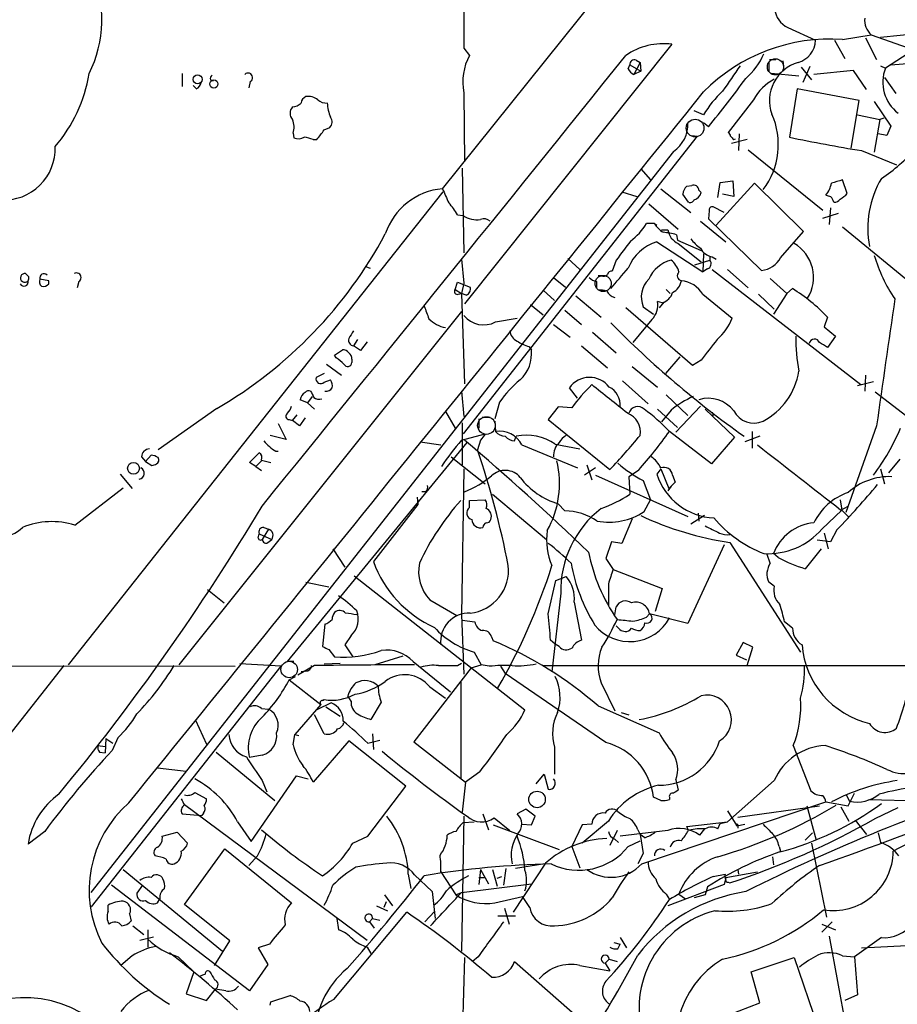
# Model space of a CAD drawing. Extents: x 1 to 1071, y 17 to 898.
# Drawn here: x 408 to 502, y 108 to 213 of the extents above; entities that cross this region are included whole.
import ezdxf

# ---------------------------------------------------------------- set-up
doc = ezdxf.new("R2010")
doc.units = 0
doc.header["$MEASUREMENT"] = 0
doc.layers.add('MAIN', color=5, linetype='CONTINUOUS')

msp = doc.modelspace()

# ---------------------------------------------------------------- linework, layer by layer
at = {"layer": 'MAIN'}
for p, q in [((453.2207, 195.1566), (499.618, 252.8993)), ((499.9567, 211.3279), (548.3013, 216.4079)), ((490.0507, 212.3439), (493.014, 210.9893)), ((495.8927, 211.0739), (498.9407, 211.5819)), ((498.348, 211.2433), (499.5333, 208.9573)), ((498.9407, 211.5819), (503.5127, 209.9733)), ((455.5067, 210.1426), (456.0993, 209.3806)), ((477.6893, 210.5659), (455.5913, 182.8799)), ((495.046, 210.9893), (496.1467, 209.0419)), ((503.5127, 209.9733), (500.4647, 208.0259)), ((473.0327, 207.9413), (473.202, 208.3646)), ((473.202, 208.3646), (474.3873, 207.6873)), ((474.3027, 208.6186), (473.6253, 207.3486)), ((473.8793, 208.8726), (474.3027, 208.6186)), ((474.3027, 208.6186), (474.3873, 207.6873)), ((488.0187, 208.7033), (488.0187, 207.6873)), ((488.1033, 208.9573), (488.7807, 208.9573)), ((489.5427, 208.7879), (489.6273, 207.7719)), ((491.49, 208.1106), (492.5907, 206.7559)), ((492.4213, 208.1953), (491.6593, 206.5019)), ((499.9567, 208.2799), (500.4647, 208.0259)), ((501.0573, 208.3646), (508, 208.9573)), ((425.45, 207.4333), (425.45, 206.0786)), ((474.3873, 207.6873), (473.6253, 207.3486)), ((491.236, 207.1793), (488.2727, 207.4333)), ((497.078, 207.7719), (492.8447, 207.3486)), ((498.4327, 205.7399), (497.078, 207.7719)), ((500.38, 207.0099), (501.5653, 205.3166)), ((426.974, 205.8246), (426.6353, 206.1633)), ((428.498, 206.7559), (428.752, 206.6713)), ((432.7313, 206.5866), (432.562, 205.9093)), ((455.5067, 205.4013), (455.5913, 198.0353)), ((491.0667, 205.8246), (490.22, 200.6599)), ((497.6707, 204.5546), (491.0667, 205.8246)), ((486.41, 204.6393), (483.7007, 201.1679)), ((496.824, 199.4746), (497.6707, 204.5546)), ((499.2793, 204.4699), (501.0573, 201.8453)), ((481.076, 203.0306), (480.06, 203.4539)), ((497.5013, 203.0306), (499.872, 202.5226)), ((481.584, 201.7606), (481.076, 202.1839)), ((499.872, 202.5226), (499.2793, 199.0513)), ((500.2953, 202.6919), (499.872, 202.5226)), ((501.0573, 201.8453), (500.634, 200.8293)), ((437.3033, 201.0833), (437.388, 200.5753)), ((440.6053, 201.4219), (441.198, 201.6759)), ((480.3987, 200.7446), (455.422, 168.9946)), ((479.806, 200.8293), (480.3987, 200.7446)), ((484.886, 200.9986), (484.8013, 199.2206)), ((500.634, 200.8293), (499.7027, 200.9986)), ((439.42, 200.4059), (439.8433, 200.4059)), ((485.7327, 200.4059), (484.0393, 199.9826)), ((484.2933, 200.4059), (484.4627, 200.4906)), ((477.8587, 199.1359), (415.7133, 120.0573)), ((485.8173, 199.3053), (493.776, 192.8706)), ((497.9247, 199.2206), (501.65, 197.6966)), ((455.3373, 197.3579), (455.5067, 188.2986)), ((474.3873, 197.2733), (475.4033, 196.0879)), ((479.298, 195.4106), (479.806, 195.4953)), ((486.4947, 195.7493), (482.4307, 191.2619)), ((482.6, 194.2253), (482.854, 195.8339)), ((482.854, 195.8339), (484.2087, 196.0033)), ((484.2087, 196.0033), (484.2933, 194.3099)), ((491.744, 190.5846), (486.4947, 195.7493)), ((496.4007, 194.6486), (495.8927, 196.0879)), ((413.3427, 144.3566), (453.3053, 194.8179)), ((472.3553, 194.8179), (473.964, 194.3099)), ((476.504, 195.1566), (479.7213, 192.6166)), ((479.4673, 193.7173), (478.8747, 194.5639)), ((480.568, 194.9873), (480.822, 194.7333)), ((484.2933, 194.3099), (483.108, 194.5639)), ((475.234, 193.5479), (478.3667, 190.8386)), ((454.8293, 192.3626), (455.422, 192.2779)), ((481.6687, 192.7859), (481.584, 191.9393)), ((483.2773, 192.6166), (482.092, 193.2093)), ((493.776, 192.0239), (495.4693, 192.5319)), ((494.6227, 193.1246), (494.4533, 191.3466)), ((475.8267, 191.4313), (474.98, 191.4313)), ((475.8267, 191.4313), (476.0807, 191.2619)), ((480.7373, 191.6853), (483.4467, 189.4839)), ((481.584, 191.9393), (487.2567, 186.4359)), ((476.5887, 190.7539), (477.266, 190.7539)), ((478.1973, 190.2459), (478.282, 189.6533)), ((489.2887, 187.7906), (491.744, 190.5846)), ((495.8927, 191.0926), (504.0207, 184.4039)), ((476.0807, 189.4839), (480.9913, 186.2666)), ((478.282, 189.6533), (480.822, 188.5526)), ((478.3667, 189.3146), (480.822, 187.3673)), ((481.076, 188.2139), (480.9913, 186.2666)), ((455.2527, 187.6213), (455.5067, 185.0813)), ((466.598, 187.7059), (467.868, 186.5206)), ((471.7627, 187.5366), (471.3393, 186.3513)), ((480.1447, 187.0286), (481.7533, 187.5366)), ((481.7533, 187.9599), (481.7533, 187.5366)), ((482.0073, 187.8753), (482.4307, 187.6213)), ((409.1093, 185.7586), (408.7707, 186.0973)), ((445.008, 186.8593), (445.516, 186.6899)), ((481.4993, 186.6053), (480.9913, 186.2666)), ((482.0073, 186.5206), (497.84, 174.2439)), ((483.616, 186.5206), (485.8173, 184.5733)), ((411.226, 185.3353), (410.2947, 185.5046)), ((411.226, 184.9966), (411.226, 185.3353)), ((414.4433, 185.2506), (414.274, 184.5733)), ((454.5753, 184.4039), (454.8293, 185.1659)), ((454.8293, 185.1659), (456.184, 184.6579)), ((455.5067, 185.0813), (455.2527, 183.9806)), ((465.074, 185.6739), (466.344, 184.6579)), ((469.646, 185.2506), (469.646, 184.5733)), ((470.154, 185.8433), (469.8153, 185.8433)), ((488.188, 185.5893), (489.966, 183.9806)), ((454.5753, 184.4039), (455.2527, 183.9806)), ((454.914, 183.8959), (455.2527, 183.9806)), ((455.7607, 183.8113), (455.2527, 183.9806)), ((455.2527, 183.9806), (455.5913, 174.3286)), ((463.9733, 184.3193), (465.1587, 183.2186)), ((477.0967, 184.4039), (477.52, 183.9806)), ((480.9913, 183.8959), (484.124, 181.3559)), ((486.918, 183.8959), (488.6113, 182.2873)), ((489.966, 183.9806), (488.5267, 181.7793)), ((489.966, 183.9806), (490.5587, 184.4886)), ((467.4447, 183.7266), (470.154, 181.4406)), ((476.6733, 182.9646), (476.1653, 183.1339)), ((476.8427, 183.0493), (476.3347, 182.4566)), ((455.2527, 182.0333), (425.1113, 144.3566)), ((462.6187, 182.7953), (463.9733, 181.6946)), ((466.2593, 182.2026), (468.0373, 180.6786)), ((479.8907, 176.2759), (472.7787, 182.4566)), ((474.6413, 182.5413), (475.742, 181.7793)), ((458.8933, 180.9326), (461.1793, 181.3559)), ((475.5727, 181.1866), (473.5407, 178.7313)), ((494.284, 181.4406), (493.9453, 180.4246)), ((465.074, 180.6786), (466.852, 179.3239)), ((469.2227, 179.8319), (471.7627, 177.6306)), ((493.9453, 180.4246), (495.1307, 179.4086)), ((444.1613, 179.0699), (443.738, 178.3926)), ((445.1773, 178.8159), (444.5, 177.8846)), ((495.1307, 179.4086), (494.284, 178.2233)), ((441.706, 177.3766), (442.5527, 177.9693)), ((444.5, 177.8846), (443.738, 178.3926)), ((462.4493, 178.3079), (462.7033, 177.9693)), ((468.0373, 178.3926), (470.8313, 176.0219)), ((441.8753, 177.1226), (441.706, 177.3766)), ((443.5687, 176.9533), (443.5687, 176.6146)), ((478.536, 177.2073), (477.012, 175.4293)), ((480.822, 176.8686), (479.8907, 176.2759)), ((440.8593, 176.4453), (442.468, 175.2599)), ((473.456, 176.1913), (476.1653, 173.9899)), ((440.6053, 175.4293), (439.7587, 175.0059)), ((440.6053, 174.4979), (441.2827, 174.7519)), ((472.44, 174.6673), (475.1493, 172.2119)), ((497.5013, 174.1593), (499.1947, 174.5826)), ((498.348, 175.2599), (498.2633, 173.5666)), ((455.2527, 173.5666), (455.5067, 170.8573)), ((467.614, 172.8046), (466.7673, 173.9053)), ((499.364, 173.4819), (504.5287, 169.5026)), ((438.8273, 172.2966), (438.0653, 172.6353)), ((439.3353, 172.9739), (438.8273, 172.2966)), ((459.3167, 172.3813), (458.8087, 170.6033)), ((477.0967, 173.1433), (479.3827, 170.9419)), ((429.1753, 171.7039), (422.91, 167.3013)), ((438.8273, 172.2966), (439.5893, 171.6193)), ((453.5593, 171.3653), (454.5753, 169.5873)), ((465.582, 171.8733), (464.4813, 170.5186)), ((467.0213, 171.7886), (465.582, 171.8733)), ((476.1653, 171.6193), (478.282, 169.6719)), ((477.6047, 171.5346), (476.5887, 170.2646)), ((480.7373, 171.9579), (478.1127, 169.1639)), ((481.2453, 171.6193), (484.378, 168.6559)), ((436.88, 170.5186), (437.2187, 170.4339)), ((437.2187, 170.4339), (437.7267, 171.0266)), ((437.9807, 169.8413), (437.2187, 170.4339)), ((438.5733, 170.6879), (437.9807, 169.8413)), ((457.1153, 170.6033), (457.1153, 169.5873)), ((457.454, 170.7726), (458.3007, 170.7726)), ((458.8087, 170.3493), (458.8933, 169.2486)), ((464.4813, 170.5186), (471.0853, 165.1846)), ((435.6947, 170.0953), (436.5413, 168.4019)), ((455.3373, 170.1799), (455.3373, 165.6926)), ((481.9227, 165.7773), (477.4353, 169.2486)), ((486.2407, 169.2486), (486.2407, 167.4706)), ((499.5333, 169.8413), (496.2313, 160.6126)), ((436.5413, 168.4019), (434.848, 168.8253)), ((450.85, 168.1479), (453.0513, 167.8093)), ((455.2527, 168.3173), (457.7927, 168.9946)), ((457.2847, 168.3173), (456.946, 167.3013)), ((460.9253, 168.2326), (461.0947, 168.7406)), ((484.378, 168.6559), (481.9227, 165.7773)), ((487.0873, 168.7406), (485.4787, 168.1479)), ((435.4407, 167.1319), (435.6947, 167.1319)), ((436.7107, 144.6953), (455.8453, 168.0633)), ((461.6873, 167.8093), (467.614, 165.3539)), ((465.2433, 167.8939), (467.868, 167.3859)), ((421.132, 166.5393), (421.5553, 166.0313)), ((422.148, 166.7086), (421.5553, 166.0313)), ((421.5553, 166.0313), (422.2327, 165.6079)), ((432.6467, 165.9466), (433.6627, 166.9626)), ((433.324, 165.5233), (433.9167, 166.1159)), ((433.9167, 166.2006), (434.9327, 165.9466)), ((454.152, 166.5393), (457.7927, 163.6606)), ((501.9887, 166.2853), (500.8033, 164.8459)), ((433.324, 165.5233), (432.6467, 165.9466)), ((433.324, 165.5233), (433.9167, 165.0999)), ((455.5067, 165.2693), (455.2527, 149.6906)), ((469.5613, 165.3539), (468.376, 164.5919)), ((468.63, 165.6926), (469.138, 164.0839)), ((474.1333, 165.0999), (473.1173, 164.4226)), ((476.504, 165.2693), (476.0807, 164.6766)), ((476.504, 165.2693), (477.3507, 163.1526)), ((499.9567, 165.2693), (500.38, 163.6606)), ((418.846, 164.6766), (420.116, 163.1526)), ((469.5613, 164.5919), (479.3827, 160.1893)), ((473.1173, 164.4226), (473.202, 162.5599)), ((474.6413, 163.9993), (475.4033, 161.9673)), ((477.774, 164.5919), (478.028, 163.8299)), ((414.02, 159.2579), (419.1847, 163.2373)), ((477.6047, 163.4066), (477.266, 162.8986)), ((478.028, 163.8299), (477.3507, 163.1526)), ((450.5113, 162.2213), (450.596, 161.4593)), ((451.4427, 162.8139), (451.0193, 162.8139)), ((456.0993, 161.8826), (457.7927, 161.9673)), ((456.0993, 161.1206), (456.0993, 161.8826)), ((458.5547, 162.5599), (464.312, 157.7339)), ((474.726, 160.6973), (475.4033, 161.9673)), ((495.6387, 161.9673), (495.808, 160.8666)), ((450.596, 161.4593), (445.8547, 155.3633)), ((465.582, 161.5439), (466.2593, 160.7819)), ((493.6913, 158.8346), (495.808, 160.8666)), ((495.7233, 160.8666), (496.4853, 161.2899)), ((495.808, 160.8666), (496.57, 160.1046)), ((473.456, 159.9353), (472.3553, 157.3106)), ((481.1607, 160.2739), (479.7213, 159.3426)), ((480.4833, 160.5279), (480.568, 159.6813)), ((434.6787, 158.8346), (434.086, 157.9033)), ((434.1707, 159.0039), (434.6787, 158.8346)), ((495.3, 158.7499), (494.6227, 157.4799)), ((433.578, 157.9033), (433.6627, 158.3266)), ((433.6627, 158.3266), (435.0173, 157.7339)), ((434.594, 157.3953), (435.0173, 157.7339)), ((494.6227, 157.4799), (493.1833, 157.6493)), ((493.9453, 158.4113), (494.3687, 156.7179)), ((441.5367, 156.7179), (442.8067, 154.7706)), ((471.2547, 157.4799), (470.662, 155.7019)), ((472.3553, 157.3106), (471.2547, 157.4799)), ((483.2773, 157.1413), (479.3827, 148.7593)), ((483.87, 157.3953), (491.4053, 145.7113)), ((493.6067, 156.7179), (491.9133, 154.6013)), ((470.662, 155.7019), (471.424, 154.5166)), ((488.188, 155.1939), (487.8493, 156.1253)), ((489.0347, 155.7866), (488.5267, 156.2099)), ((471.424, 154.5166), (476.6733, 152.4846)), ((443.8227, 153.8393), (462.026, 139.5306)), ((465.328, 153.3313), (466.4287, 153.7546)), ((428.1593, 152.3999), (429.9373, 150.9606)), ((438.658, 153.1619), (441.1133, 152.6539)), ((464.4813, 149.7753), (465.328, 153.3313)), ((470.916, 152.9926), (470.916, 150.6219)), ((476.6733, 152.4846), (475.9113, 150.0293)), ((488.6113, 152.7386), (488.0187, 153.1619)), ((465.836, 151.9766), (464.9047, 143.5946)), ((451.866, 151.2993), (454.7447, 149.6059)), ((467.2753, 151.0453), (468.0373, 146.9813)), ((471.5933, 149.6906), (471.7627, 150.5373)), ((455.2527, 149.6906), (455.5067, 143.3406)), ((474.98, 149.4366), (475.3187, 149.7753)), ((479.3827, 148.7593), (475.3187, 149.7753)), ((440.69, 148.6746), (440.436, 146.3039)), ((455.3373, 149.0979), (456.692, 148.9286)), ((490.5587, 148.2513), (489.712, 148.9286)), ((443.484, 147.4893), (442.8067, 146.4733)), ((458.47, 147.3199), (458.6393, 146.8966)), ((472.2707, 147.9973), (472.694, 147.9126)), ((442.8067, 146.4733), (443.6533, 145.2033)), ((465.2433, 146.5579), (464.7353, 146.9813)), ((465.6667, 146.3039), (465.2433, 146.5579)), ((485.3093, 146.7273), (484.5473, 145.3726)), ((486.3253, 146.2193), (485.3093, 146.7273)), ((485.7327, 144.2719), (486.3253, 146.2193)), ((441.1133, 145.9653), (441.706, 145.2033)), ((448.9873, 145.2879), (446.024, 144.3566)), ((456.6073, 145.7113), (457.3693, 144.3566)), ((484.5473, 145.3726), (485.648, 144.8646)), ((223.1813, 144.5259), (431.1227, 144.1873)), ((412.8347, 144.2719), (375.2427, 96.6046)), ((415.798, 118.5333), (436.0333, 144.1873)), ((436.0333, 144.1873), (431.6307, 144.4413)), ((437.388, 144.6953), (436.7107, 144.6953)), ((439.5893, 144.2719), (437.8113, 143.2559)), ((440.6053, 144.4413), (442.2987, 144.5259)), ((450.088, 144.6953), (454.0673, 141.4779)), ((456.2687, 144.0179), (450.1727, 136.1439)), ((454.8293, 144.2719), (455.2527, 144.5259)), ((456.2687, 144.0179), (457.3693, 144.3566)), ((458.216, 144.1873), (457.3693, 144.3566)), ((459.4013, 144.1873), (459.9093, 143.4253)), ((463.9733, 144.2719), (516.8053, 144.2719)), ((436.88, 142.7479), (437.5573, 143.0866)), ((438.658, 143.6793), (438.15, 143.5946)), ((470.662, 136.0593), (459.9093, 143.4253)), ((436.88, 142.7479), (440.2667, 140.1233)), ((451.866, 141.9859), (453.5593, 140.8006)), ((455.168, 142.4939), (455.168, 132.2493)), ((470.154, 142.4093), (471.5933, 139.4459)), ((443.484, 140.4619), (443.1453, 141.0546)), ((440.2667, 140.1233), (437.4727, 136.9059)), ((441.3673, 140.2926), (439.8433, 139.5306)), ((440.436, 140.5466), (440.6053, 140.6313)), ((440.7747, 139.8693), (442.2987, 138.8533)), ((446.7013, 140.3773), (445.6007, 138.5146)), ((469.8153, 139.9539), (476.3347, 137.0753)), ((433.9167, 139.6999), (434.6787, 139.6153)), ((440.6053, 136.9906), (439.5893, 139.0226)), ((472.2707, 139.2766), (473.1173, 139.0226)), ((426.8893, 138.4299), (428.0747, 135.8899)), ((437.3033, 135.8053), (437.4727, 136.9059)), ((437.4727, 136.9059), (437.896, 136.8213)), ((445.77, 136.9906), (445.8547, 135.2973)), ((416.4753, 135.7206), (417.2373, 135.6359)), ((417.322, 136.4826), (417.2373, 134.9586)), ((417.322, 136.4826), (418.084, 135.9746)), ((418.592, 136.5673), (417.9993, 135.2126)), ((443.23, 136.2286), (439.42, 131.8259)), ((449.326, 131.4026), (443.23, 136.2286)), ((445.262, 135.9746), (446.532, 136.3133)), ((450.1727, 136.1439), (455.676, 131.8259)), ((465.1587, 135.5513), (465.1587, 132.6726)), ((490.6433, 135.7206), (492.506, 130.8946)), ((416.6447, 135.0433), (417.2373, 134.9586)), ((429.0907, 135.0433), (435.356, 129.8786)), ((434.0013, 134.7046), (432.6467, 134.4506)), ((422.8253, 133.3499), (425.8733, 133.0113)), ((432.816, 125.4759), (437.642, 132.5033)), ((437.642, 132.5033), (438.912, 132.1646)), ((457.2, 132.9266), (455.676, 131.8259)), ((463.2113, 131.6566), (464.058, 132.6726)), ((464.058, 132.6726), (464.4813, 131.0639)), ((434.0013, 131.9953), (434.5093, 130.8099)), ((445.262, 126.0686), (449.326, 131.4026)), ((455.676, 131.8259), (455.3373, 128.6086)), ((478.1127, 132.0799), (478.3667, 130.9793)), ((488.6113, 131.9953), (483.616, 127.5926)), ((426.8047, 130.7253), (428.0747, 130.0479)), ((496.2313, 130.5559), (496.6547, 129.7939)), ((496.4853, 129.2859), (497.1627, 130.6406)), ((425.704, 129.4553), (445.1773, 114.9773)), ((474.472, 123.1053), (494.1147, 129.7093)), ((476.504, 129.8786), (475.742, 130.2173)), ((477.4353, 130.2173), (477.4353, 129.9633)), ((484.7167, 128.1006), (493.4373, 129.2859)), ((492.0827, 129.2859), (493.0987, 125.6453)), ((494.1147, 129.7093), (496.4853, 129.2859)), ((498.6867, 129.9633), (505.8833, 129.7939)), ((425.45, 128.4393), (427.5667, 128.2699)), ((427.736, 128.5239), (427.5667, 128.2699)), ((457.5387, 128.4393), (458.1313, 126.7459)), ((462.1107, 128.9473), (461.1793, 128.4393)), ((463.1267, 128.1853), (462.1107, 128.9473)), ((483.616, 128.7779), (484.632, 127.1693)), ((495.7233, 129.2013), (496.57, 127.6773)), ((499.364, 127.9313), (501.8193, 129.1166)), ((431.3767, 127.5926), (432.816, 125.4759)), ((455.5067, 128.1853), (455.2527, 113.7919)), ((455.422, 127.5079), (456.6073, 127.5926)), ((458.6393, 127.2539), (465.6667, 124.6293)), ((458.724, 128.0159), (460.4173, 126.6613)), ((461.6873, 127.3386), (462.7033, 127.2539)), ((462.7033, 127.2539), (463.1267, 128.1853)), ((468.122, 127.2539), (467.0213, 124.9679)), ((470.916, 127.6773), (468.122, 125.3066)), ((469.138, 127.3386), (468.122, 127.2539)), ((479.298, 127.0846), (483.616, 127.5926)), ((482.6, 126.8306), (482.854, 127.4233)), ((482.854, 127.4233), (483.616, 127.5926)), ((484.632, 127.1693), (485.4787, 127.3386)), ((484.7167, 127.2539), (484.7167, 126.9153)), ((497.2473, 127.7619), (498.4327, 126.2379)), ((410.8027, 126.5766), (409.0247, 125.2219)), ((423.3333, 126.0686), (424.942, 126.4919)), ((424.942, 126.4919), (426.0427, 125.3066)), ((471.8473, 126.6613), (471.0853, 125.0526)), ((477.266, 126.6613), (472.186, 126.0686)), ((474.0487, 126.7459), (474.3027, 126.2379)), ((474.8107, 125.8993), (474.3027, 126.2379)), ((474.3027, 126.2379), (474.6413, 124.2059)), ((479.4673, 126.6613), (479.298, 127.0846)), ((481.1607, 126.8306), (480.6527, 126.1533)), ((492.6753, 126.4073), (491.9133, 125.6453)), ((499.7027, 126.4073), (499.9567, 125.3913)), ((443.6533, 125.3066), (445.262, 126.0686)), ((471.5933, 125.7299), (472.0167, 125.3913)), ((473.0327, 124.9679), (474.3027, 125.5606)), ((492.5907, 125.3066), (494.1993, 117.4326)), ((425.704, 118.7873), (430.022, 124.7139)), ((430.022, 124.7139), (437.134, 118.9566)), ((467.0213, 124.9679), (467.868, 122.6819)), ((474.6413, 124.2059), (474.0487, 123.1053)), ((489.1193, 124.9679), (489.2887, 124.4599)), ((433.4933, 123.9519), (432.562, 122.9359)), ((464.2273, 123.1899), (460.756, 117.9406)), ((464.1427, 123.1053), (461.01, 122.5973)), ((488.442, 123.8673), (488.5267, 123.0206)), ((419.1847, 122.5126), (429.768, 113.7919)), ((449.58, 122.0046), (449.834, 120.4806)), ((450.2573, 121.9199), (452.12, 120.1419)), ((453.0513, 122.2586), (454.66, 119.8033)), ((457.2847, 122.5126), (457.1153, 120.9039)), ((457.2847, 122.5126), (458.1313, 120.9886)), ((458.5547, 122.5126), (459.0627, 120.7346)), ((459.994, 122.5973), (459.74, 120.8193)), ((482.092, 121.7506), (483.362, 122.0046)), ((483.4467, 121.6659), (486.8333, 122.2586)), ((484.7167, 122.5126), (484.8013, 122.0046)), ((455.2527, 120.0573), (462.7033, 120.9886)), ((457.1153, 121.6659), (457.708, 121.6659)), ((459.0627, 121.5813), (459.5707, 121.7506)), ((483.2773, 120.9039), (477.266, 118.6179)), ((483.4467, 121.6659), (483.2773, 120.9039)), ((483.7007, 121.1579), (483.87, 121.0733)), ((432.6467, 109.5586), (417.9147, 120.8193)), ((421.2167, 120.8193), (420.624, 119.9726)), ((447.04, 119.8033), (447.8867, 118.6179)), ((452.12, 120.1419), (452.4587, 117.2633)), ((454.66, 119.8033), (455.2527, 120.0573)), ((477.0967, 119.8879), (477.4353, 119.2953)), ((478.4513, 119.8879), (479.1287, 119.3799)), ((481.2453, 119.8033), (480.06, 119.4646)), ((481.4993, 120.6499), (481.2453, 119.8033)), ((422.8253, 118.9566), (423.0793, 119.3799)), ((430.53, 114.8926), (425.704, 118.7873)), ((447.2093, 119.0413), (446.9553, 118.4486)), ((458.8087, 118.9566), (461.772, 119.6339)), ((462.534, 118.4486), (461.772, 119.6339)), ((417.576, 118.0253), (417.576, 118.7026)), ((419.862, 117.7713), (420.0313, 117.0093)), ((441.6213, 108.6273), (449.4107, 117.9406)), ((446.1933, 118.6179), (447.3787, 118.1099)), ((451.358, 116.9246), (452.374, 118.0253)), ((459.8247, 118.3639), (460.3327, 116.6706)), ((441.96, 117.2633), (442.1293, 116.0779)), ((445.77, 117.2633), (445.4313, 116.9246)), ((445.4313, 116.9246), (445.9393, 116.2473)), ((445.77, 117.2633), (446.532, 117.0939)), ((461.01, 117.5173), (459.1473, 117.5173)), ((494.792, 116.9246), (493.6913, 115.8239)), ((493.6913, 116.6706), (495.1307, 116.0779)), ((420.2007, 116.5013), (421.386, 115.5699)), ((421.8093, 116.0779), (421.8093, 114.2153)), ((420.9627, 114.9773), (422.402, 115.3159)), ((428.9213, 112.2679), (430.53, 114.8926)), ((434.7633, 114.5539), (433.578, 114.1306)), ((471.5087, 114.7233), (472.186, 114.5539)), ((471.932, 114.0459), (472.186, 114.5539)), ((472.186, 115.2313), (472.8633, 114.1306)), ((494.4533, 115.4006), (497.9247, 96.5199)), ((500.0413, 115.2313), (497.1627, 113.1993)), ((497.9247, 114.1306), (507.492, 114.6386)), ((433.578, 114.1306), (434.594, 112.3526)), ((445.1773, 114.2153), (445.6007, 113.5379)), ((420.116, 113.2839), (418.9307, 112.2679)), ((425.0267, 113.1993), (426.72, 111.5906)), ((455.5913, 113.1146), (455.2527, 102.0233)), ((457.0307, 113.1993), (456.438, 112.6913)), ((460.9253, 112.6913), (467.9527, 106.5106)), ((470.5773, 112.5219), (471.0007, 112.9453)), ((470.5773, 112.5219), (471.0853, 111.6753)), ((471.0007, 112.9453), (471.8473, 112.6913)), ((486.156, 111.5906), (490.728, 113.1146)), ((490.728, 113.1146), (496.1467, 97.2819)), ((495.8927, 113.2839), (497.1627, 113.1993)), ((497.1627, 113.1993), (497.5013, 109.1353)), ((426.72, 111.5906), (425.8733, 109.2199)), ((434.594, 112.3526), (432.6467, 109.5586)), ((467.868, 112.2679), (471.0853, 111.6753)), ((487.0873, 108.2886), (486.156, 111.5906)), ((428.0747, 108.5426), (429.006, 109.7279)), ((430.1067, 109.5586), (429.006, 109.7279)), ((425.8733, 109.2199), (428.0747, 108.5426)), ((434.848, 108.0346), (434.9327, 108.3733)), ((434.9327, 108.3733), (436.9647, 109.0506)), ((480.06, 105.5793), (487.0873, 108.2886)), ((497.5013, 109.1353), (496.1467, 108.5426))]:
    msp.add_line(p, q, dxfattribs=at)
at = {"layer": 'MAIN', "color": 5}
for centre, radius in [((488.7383, 208.153), 0.8616), ((480.1715, 201.6252), 0.9438), ((470.3656, 185.039), 0.8616), ((457.9196, 169.8836), 0.9431), ((436.8799, 143.8486), 0.8778)]:
    msp.add_circle(centre, radius, dxfattribs=at)
at = {"layer": 'MAIN'}
for centre, radius in [((427.1046, 206.8233), 0.4838), ((428.8412, 206.329), 0.4372), ((420.2733, 165.3159), 0.6358), ((463.3139, 129.9829), 0.8808)]:
    msp.add_circle(centre, radius, dxfattribs=at)
for centre, radius, start, end in [((40968.5635, 248.8438), 40513.0753, 179.82555008, 180.0547331), ((404.027, 213.1651), 12.8645, 333.541311, 23.794174), ((491.1657, 214.5933), 2.5106, 127.790115, 243.632949), ((500.3649, 213.1425), 2.1128, 174.094045, 227.616494), ((476.7827, 203.5571), 7.0672, 82.62962, 124.510819), ((494.5431, 192.2151), 18.9071, 85.906697, 135.420637), ((490.4542, 211.0834), 2.5615, 285.792077, 357.894716), ((-11569.2659, 9879.6698), 15444.2653, 321.00482699, 321.23401016), ((461.4883, 206.5443), 6.0898, 152.241591, 190.81801), ((480.5747, 212.6615), 7.602, 311.012499, 335.838237), ((473.6948, 208.413), 0.4952, 68.127696, 185.609274), ((1161.3585, -258.7457), 821.957, 145.3760785, 145.6052633), ((492.3064, 204.5713), 4.2089, 105.928754, 200.238507), ((400.0107, 209.9479), 15.7355, 319.093651, 350.804477), ((428.8368, 206.9252), 0.3787, 116.585347, 206.551521), ((432.4865, 207.0076), 0.4871, 300.176832, 135.565619), ((474.3452, 208.661), 1.4969, 208.737847, 241.253601), ((504.4316, 206.5363), 4.2374, 159.418475, 231.940133), ((426.6719, 206.5804), 0.8139, 291.787031, 354.465227), ((412.7299, 258.9266), 89.4921, 320.298904, 324.474074), ((491.0027, 202.2479), 5.178, 117.505808, 152.494192), ((-18514.9074, 15492.238), 24383.0304, 320.94593199, 321.17511469), ((438.9601, 204.2221), 0.8139, 111.787031, 174.465227), ((438.9339, 203.4619), 1.5409, 49.824996, 100.314491), ((490.7273, 197.3924), 11.1775, 132.973777, 149.706923), ((437.9949, 203.1999), 1.0302, 138.888367, 221.107443), ((437.1311, 205.3062), 1.4316, 273.508179, 315.376401), ((440.838, 205.6757), 1.3792, 228.715594, 274.407945), ((445.5447, 204.5234), 4.6061, 182.77252, 202.286493), ((481.0966, 199.8804), 7.9487, 322.775748, 24.014672), ((435.4479, 201.6964), 1.9541, 341.714333, 25.012288), ((440.6399, 202.2725), 0.8169, 313.090352, 38.104439), ((475.9888, 201.9758), 3.4003, 303.362453, 3.508749), ((186.2563, 391.3899), 317.4606, 323.015497, 323.244708), ((483.4038, 200.7019), 0.5525, 4.432107, 57.497791), ((568.8114, 285.2377), 119.7487, 224.876984, 225.106133), ((406.4879, 199.3823), 5.4217, 266.38451, 2.765619), ((437.8537, 201.7185), 1.2344, 247.835724, 300.957389), ((437.9382, 196.807), 3.892, 67.621226, 81.868649), ((522.6213, 352.7654), 155.5183, 257.974674, 260.862637), ((491.0498, 210.1007), 16.5072, 303.00434, 319.929737), ((480.0176, 194.9873), 0.5503, 0, 112.613458), ((492.2056, 196.1434), 2.5326, 318.922403, 351.047603), ((579.9499, -100.4312), 308.2032, 105.826966, 106.056149), ((509.1068, 190.9247), 10.5176, 149.534676, 190.677984), ((453.9019, 188.033), 7.1561, 95.462346, 161.272361), ((834.5498, 363.7153), 416.922, 203.846841, 204.07603), ((480.0115, 194.5247), 1.1375, 128.847817, 178.025066), ((479.7215, 195.0718), 1.1514, 287.097241, 342.902759), ((536.7187, 321.3945), 133.8752, 251.443679, 251.672862), ((494.5377, 196.2576), 2.4616, 296.568174, 319.184115), ((450.1646, 189.9184), 5.2663, 27.653548, 44.852291), ((479.6367, 194.1405), 0.4559, 248.184586, 338.212594), ((493.7063, 193.3933), 1.2961, 14.475817, 45.006252), ((495.046, 194.3948), 0.6828, 262.873943, 330.239505), ((481.9932, 192.8848), 0.3392, 73.066164, 196.949994), ((456.953, 194.7048), 2.8695, 237.754388, 276.638096), ((457.6657, 191.0076), 0.9287, 46.863082, 114.219307), ((469.2754, 194.9161), 6.6848, 306.874526, 328.580267), ((478.8331, 193.5061), 3.6528, 214.610633, 235.383712), ((405.2572, 212.714), 47.4753, 300.25179, 331.869939), ((476.1369, 182.7757), 7.7491, 74.580296, 85.402759), ((479.1313, 191.0398), 1.8871, 188.714076, 246.097319), ((980.5243, -192.4471), 635.0008, 143.0155109, 143.2446939), ((477.5056, 184.8699), 4.829, 107.161785, 157.858845), ((483.2369, 192.3222), 4.3136, 215.412918, 234.587082), ((488.6195, 185.6968), 4.1874, 327.915425, 59.765822), ((482.3512, 189.6758), 1.8331, 208.305625, 259.186605), ((478.5166, 184.0738), 3.5809, 104.753417, 156.448865), ((476.0722, 185.5978), 2.4713, 15.701454, 51.675837), ((481.2773, 187.1661), 0.6032, 291.596783, 37.895811), ((487.0024, 189.0187), 2.5953, 275.623163, 331.75726), ((514.7518, 192.5104), 16.1041, 196.099632, 214.504473), ((408.675, 185.6421), 0.4652, 78.127202, 318.738765), ((410.718, 185.6401), 0.4445, 40.355205, 197.750074), ((414.1893, 185.674), 0.4937, 300.959776, 120.965747), ((470.3657, 186.4358), 0.6292, 250.338213, 317.731211), ((471.2718, 185.9023), 0.454, 81.450515, 165.942335), ((-78.2213, 651.2623), 720.9081, 319.6481141, 319.8772979), ((478.8111, 185.8644), 0.5396, 131.815173, 258.69215), ((408.5866, 185.2028), 0.4577, 206.777796, 16.827541), ((408.6441, 185.6315), 0.4823, 322.108345, 15.281169), ((410.8768, 185.2341), 0.6419, 155.075858, 229.973842), ((410.6333, 185.5047), 0.7807, 257.475173, 319.394725), ((470.0516, 186.8782), 1.6774, 225.886457, 256.006836), ((477.1148, 183.5875), 2.6856, 134.452389, 202.926584), ((476.9048, 185.6792), 1.833, 298.305625, 349.186605), ((478.4088, 182.3294), 3.0205, 31.240278, 84.366605), ((454.8081, 184.1922), 0.3147, 137.717737, 289.667298), ((455.5491, 184.4462), 0.6693, 288.432242, 18.440363), ((470.0269, 181.4833), 2.8439, 75.338781, 94.267054), ((471.9528, 184.8744), 1.3653, 207.944614, 254.733103), ((476.0952, 184.6434), 1.7755, 289.001306, 340.998694), ((480.7595, 168.7114), 18.5727, 43.264877, 58.155634), ((473.9222, 182.7527), 2.2753, 316.503033, 9.644892), ((2071.6324, -49.2435), 1587.2913, 171.5724478, 172.0664619), ((790.1606, 308.9423), 361.6634, 200.44237, 200.671564), ((454.1039, 183.5422), 3.2483, 224.355161, 260.34832), ((457.6233, 183.388), 2.7644, 220.032735, 297.349241), ((547.3393, 255.9248), 106.95, 224.586179, 234.605802), ((478.8783, 183.3384), 5.6078, 310.432848, 339.296988), ((655.1404, 52.5891), 246.8296, 148.922635, 149.151838), ((461.7654, 180.1205), 1.3534, 185.052994, 244.338079), ((443.8014, 178.9852), 0.596, 163.486762, 263.893373), ((463.6458, 182.5288), 4.3872, 235.791598, 254.173539), ((1031.9896, -245.3526), 694.3029, 142.3169438, 142.5461283), ((511.6882, 179.4208), 20.7909, 180.033621, 190.356141), ((492.8991, 178.5318), 0.574, 20.338738, 168.462984), ((366.8364, -33.2381), 246.8984, 58.922667, 59.151806), ((442.6373, 177.292), 0.6826, 29.738635, 97.11981), ((442.8914, 177.0379), 0.6826, 352.88019, 60.261365), ((458.9185, 177.5366), 3.8095, 313.029977, 6.522065), ((272.9517, -34.9185), 271.1026, 51.228092, 51.457245), ((443.1272, 176.6207), 0.4415, 203.406467, 359.208421), ((483.9591, 176.8533), 7.3704, 298.059454, 350.866), ((440.2442, 174.8556), 0.5082, 162.798638, 315.271013), ((440.521, 174.1593), 0.9651, 344.739674, 37.882794), ((468.3875, 166.1656), 10.9961, 128.66168, 145.579391), ((468.9151, 172.3916), 2.6276, 37.464758, 144.825056), ((438.9546, 172.5928), 0.8903, 115.359033, 177.263894), ((438.9966, 173.0376), 0.5555, 72.243539, 139.643715), ((608.6302, 257.8879), 189.2834, 206.45383, 206.683054), ((440.834, 174.2691), 0.7171, 258.415852, 329.515821), ((484.703, 158.6854), 22.0076, 135.011966, 143.459336), ((-290.9764, -779.8045), 1219.8288, 51.2256077, 51.4547846), ((469.9788, 172.0275), 2.2125, 356.00368, 62.492208), ((440.0974, 173.6514), 0.9654, 232.127098, 285.246791), ((484.5441, 162.7769), 11.1738, 114.134925, 128.392495), ((481.5752, 169.3541), 3.4323, 37.634139, 107.064437), ((435.5064, 172.3635), 1.6774, 315.886457, 346.006836), ((474.0426, 170.948), 0.958, 44.488255, 165.001929), ((464.2284, 156.8888), 18.0883, 43.102316, 54.524662), ((481.8893, 171.0538), 0.2292, 300.985192, 81.622478), ((486.4523, 172.5865), 2.4399, 207.764447, 293.520195), ((436.8865, 170.88), 0.3615, 119.096166, 268.969612), ((472.1888, 169.1897), 2.1451, 350.219318, 69.27201), ((459.318, 166.6416), 2.6414, 26.236198, 99.252635), ((460.0083, 170.2086), 1.4713, 220.728008, 266.141889), ((429.6198, 203.9172), 59.0613, 318.910455, 324.056033), ((480.6365, 178.6131), 23.2594, 322.92801, 337.166848), ((438.6576, 172.1266), 5.941, 220.953398, 237.215925), ((477.1154, 149.5556), 28.8094, 139.365119, 146.340656), ((260.1666, -61.1729), 301.4242, 46.198952, 49.583609), ((626.8476, 41.6681), 211.6403, 143.014163, 143.243367), ((461.0243, 169.7006), 1.4713, 220.728008, 266.141889), ((462.206, 163.599), 5.2603, 54.732524, 102.196239), ((467.7404, 166.7516), 2.4537, 122.315026, 147.684974), ((423.4414, 210.531), 65.7741, 316.415312, 320.648629), ((421.9998, 166.5181), 0.8681, 91.392836, 178.600566), ((367.4009, 136.7601), 94.6102, 11.078561, 18.832999), ((467.0347, 166.654), 1.9641, 134.148043, 183.34796), ((2226.9454, 2386.8277), 2819.9349, 231.8971313, 232.1263151), ((422.0631, 165.184), 1.527, 56.315136, 86.812677), ((422.4866, 166.2006), 0.4937, 300.975698, 30.959776), ((433.4086, 166.4546), 0.568, 333.43946, 63.425927), ((455.5321, 163.6687), 10.1791, 330.55854, 13.910921), ((474.1044, 164.3253), 2.6108, 23.202625, 57.997408), ((420.8145, 164.7824), 0.6171, 275.90646, 67.83652), ((380.1367, 292.6926), 133.8753, 288.327124, 288.556307), ((459.9172, 163.0415), 2.0598, 39.002112, 134.634162), ((481.8774, 177.4266), 15.253, 229.305158, 241.679349), ((476.8444, 164.4819), 0.9361, 6.748455, 111.324031), ((450.9627, 173.9758), 12.0835, 292.522734, 308.409882), ((467.6951, 168.9701), 7.721, 216.866187, 254.116477), ((482.5394, 166.8131), 6.8029, 198.303912, 266.943787), ((500.8866, 157.8752), 6.5524, 87.766147, 132.199164), ((451.0193, 163.2796), 0.6294, 312.276138, 19.655661), ((432.0476, 219.6889), 87.8318, 316.067165, 320.292485), ((475.9197, 143.4299), 27.7693, 138.35606, 154.93584), ((457.0679, 161.4319), 0.9011, 333.929748, 36.452783), ((465.9884, 173.1771), 12.8359, 288.936902, 304.193201), ((498.5162, 156.7629), 6.3026, 108.798036, 154.140336), ((216.2247, 291.8631), 253.9213, 320.560385, 329.054191), ((456.5439, 160.5491), 0.724, 127.88123, 254.737247), ((457.5055, 160.175), 0.9378, 339.760052, 66.641758), ((476.9736, 152.2267), 11.1404, 127.745074, 181.286387), ((466.1604, 154.4452), 6.3375, 55.711391, 89.105829), ((457.2754, 159.8884), 0.9229, 182.347434, 286.577337), ((457.945, 159.9607), 0.4539, 261.421795, 345.960695), ((470.9688, 166.3822), 6.8143, 259.531733, 303.461064), ((488.9211, 191.0929), 34.0741, 244.752105, 261.475121), ((492.2723, 168.5149), 13.1942, 220.079125, 248.845324), ((406.1639, 161.2383), 3.1838, 216.542727, 315.428836), ((411.5796, 151.3528), 8.2733, 72.84391, 112.361865), ((434.1223, 158.5111), 0.4952, 84.390726, 201.872304), ((434.4331, 158.1566), 0.7211, 324.112247, 70.087492), ((458.1521, 158.9619), 0.6148, 116.548381, 176.083025), ((471.1696, 157.6915), 6.8425, 171.818149, 203.71151), ((672.5071, 539.792), 425.9714, 243.320363, 243.549546), ((487.9212, 163.8327), 7.6338, 266.917508, 319.100666), ((493.3502, 154.3765), 5.1602, 95.621765, 159.188331), ((433.832, 157.9033), 0.254, 180, 0), ((434.3823, 157.6916), 0.3642, 144.455006, 305.544994), ((483.616, 160.2523), 2.0264, 245.30168, 277.200769), ((451.3699, 139.6187), 22.0207, 45.015455, 53.457996), ((487.6489, 160.1188), 19.217, 191.220996, 214.686894), ((496.9667, 170.962), 17.1234, 242.40447, 252.835425), ((457.5379, 159.6641), 12.4497, 200.209586, 245.494381), ((455.0605, 154.305), 4.3862, 168.307587, 223.255846), ((455.6808, 154.4281), 4.5958, 276.285948, 6.393885), ((402.2557, 174.8131), 65.7255, 329.950612, 342.400194), ((485.8174, 158.6653), 19.1972, 190.418033, 211.657284), ((852.1697, 26.7547), 401.6097, 161.45046, 161.679643), ((489.8994, 154.0283), 2.0707, 145.742013, 204.734557), ((463.7223, 151.422), 3.5729, 353.947934, 40.75749), ((490.6215, 152.2866), 2.0604, 167.32762, 226.529989), ((434.6035, 140.6293), 13.4052, 45.034454, 55.846659), ((472.7354, 150.1089), 1.0629, 53.254084, 156.230177), ((473.837, 149.5334), 1.5013, 9.272217, 108.071673), ((469.3802, 144.3843), 20.8335, 12.598938, 17.910696), ((442.9766, 149.0977), 1.527, 146.315136, 176.812677), ((442.254, 149.2778), 0.8631, 42.408095, 129.414584), ((401.1585, -146.5782), 299.3613, 81.757336, 81.986516), ((441.891, 149.2283), 2.3583, 312.491046, 22.056764), ((456.0357, 146.8549), 3.0087, 87.174684, 187.28658), ((443.3689, 146.4474), 21.3731, 1.431399, 8.957701), ((473.2015, 151.6286), 4.8071, 219.207641, 331.731131), ((472.7611, 154.3228), 5.3664, 278.353117, 294.423543), ((475.045, 149.3203), 0.5309, 243.811413, 58.971473), ((439.8011, 150.8334), 2.3347, 292.379735, 315.001735), ((458.9746, 154.2558), 8.8664, 221.888073, 254.51432), ((457.7871, 149.0472), 1.1015, 186.181077, 252.397417), ((449.3393, 159.4826), 24.7528, 327.599731, 335.410454), ((599.0166, 275.2512), 179.6053, 224.885409, 225.114592), ((515.0192, 572.4501), 425.4635, 264.176158, 264.40534), ((472.7786, 148.5899), 0.6826, 262.88019, 330.261365), ((474.4721, 150.4531), 2.4616, 243.437031, 266.054013), ((473.7101, 148.9286), 1.1039, 302.469202, 355.599304), ((492.6292, 148.2552), 2.0705, 180.107922, 239.38363), ((457.5894, 147.0997), 0.9078, 14.039305, 98.578205), ((525.4146, 315.4395), 189.2834, 243.323728, 243.552938), ((443.2739, 109.6955), 40.2494, 48.744119, 67.557604), ((466.4371, 146.9643), 1.0147, 220.603744, 305.149756), ((468.6649, 145.1953), 1.8931, 109.361464, 150.252491), ((474.7573, 144.2129), 4.944, 156.057279, 201.395538), ((500.9366, 147.2308), 9.3925, 184.625899, 256.671423), ((442.6796, 156.7824), 11.62, 265.193731, 290.249138), ((447.2506, 142.0191), 3.9004, 43.325332, 98.096032), ((399.0585, 159.8387), 29.9142, 316.129733, 328.642199), ((438.6721, 144.2579), 0.5788, 268.604026, 1.386077), ((466.0984, -2522.6821), 2667.0857, 90.3403069, 90.5694901), ((452.2891, 139.5325), 4.7666, 83.87963, 106.507776), ((453.8133, 652.2715), 508.0006, 269.885409, 270.114592), ((460.0778, 125.8246), 18.4568, 88.157274, 95.789453), ((461.3487, 153.2417), 8.9953, 265.681216, 281.950265), ((481.0045, 143.8307), 10.8332, 343.757397, 2.334114), ((449.198, 139.9034), 3.3846, 37.973719, 127.775952), ((460.8977, 140.8834), 4.8722, 340.743919, 26.884807), ((470.5746, 149.3467), 33.2274, 339.266151, 348.843058), ((421.6232, 150.7541), 17.2299, 315.923196, 332.311186), ((445.8358, 140.315), 2.7903, 131.360356, 164.629441), ((442.9008, 148.1122), 6.9614, 278.313077, 307.355169), ((444.9602, 140.72), 1.9471, 43.920018, 119.818609), ((450.8936, 142.0961), 4.531, 180.322458, 202.293126), ((441.4098, 145.6443), 5.0771, 260.882756, 299.466193), ((470.7466, 157.3953), 19.1972, 280.418033, 301.657284), ((481.4045, 138.4838), 2.636, 301.181451, 102.766692), ((480.0186, 139.9115), 11.4214, 338.473305, 4.464729), ((433.1969, 138.8952), 1.0797, 48.187532, 115.546852), ((440.4219, 140.3067), 0.2403, 86.636339, 229.760841), ((440.5995, 138.4041), 2.0386, 358.347209, 67.87501), ((444.8388, 140.2927), 1.3653, 172.88123, 240.250434), ((410.9773, 144.7419), 11.1717, 312.969101, 329.710965), ((436.8008, 135.5189), 4.2893, 130.743719, 194.422104), ((433.7685, 137.9008), 1.9411, 334.831711, 62.036899), ((446.9548, 143.8473), 5.5019, 239.487199, 255.752355), ((455.0901, 142.6417), 7.6017, 311.014478, 335.841367), ((470.2019, 136.971), 5.2392, 153.891748, 195.722324), ((441.7483, 138.4723), 1.0178, 286.930557, 343.069443), ((410.4707, 100.094), 49.9785, 45.883057, 49.938571), ((500.4235, 139.0436), 1.907, 209.958417, 310.026763), ((502.5619, 137.099), 4.367, 243.802258, 13.133767), ((433.0658, 137.0479), 2.6243, 183.101718, 253.216692), ((433.4441, 136.738), 2.1084, 285.324239, 9.205879), ((440.9803, 138.2214), 1.2866, 253.055076, 325.820828), ((403.4565, 174.8366), 68.1529, 322.052352, 326.182227), ((488.5453, 143.8305), 13.9546, 208.952432, 219.476953), ((417.2376, 135.5514), 0.7809, 167.485518, 220.595723), ((443.6938, 137.4195), 6.5912, 194.176024, 215.372661), ((468.8289, 129.3356), 6.9691, 7.26829, 74.749929), ((476.2518, 138.3375), 6.8502, 269.984945, 342.069716), ((494.2959, 129.5303), 6.196, 92.459588, 156.557109), ((476.8173, 81.1123), 57.2568, 65.420043, 72.504992), ((492.1692, 66.0884), 101.387, 137.016677, 143.372731), ((1068.1426, 556.5823), 763.1575, 213.5749555, 213.8041427), ((546.5651, 255.9462), 156.6937, 230.448034, 234.622398), ((475.2147, 133.1982), 3.1063, 338.899056, 34.521918), ((433.536, 129.413), 6.3595, 22.297464, 41.223302), ((421.5444, 122.3323), 11.151, 28.14687, 61.85313), ((464.6074, 131.7059), 0.6543, 258.887573, 44.510834), ((478.1949, 123.1256), 8.5849, 103.093964, 147.981105), ((572.5396, -52.7676), 193.5525, 107.41722, 116.703142), ((504.8949, 110.336), 21.8886, 98.301165, 117.737986), ((510.4151, 87.3223), 44.5207, 93.873828, 103.81076), ((417.1129, 123.904), 8.1949, 125.735912, 170.745494), ((426.0428, 131.5152), 1.0975, 252.019049, 313.966292), ((477.7599, 130.316), 0.3393, 73.071082, 196.912762), ((562.7799, 3.8216), 152.6259, 123.578058, 123.807262), ((493.7821, 132.2434), 1.8568, 226.586475, 269.811771), ((493.1404, 129.6454), 0.9764, 3.752401, 49.385976), ((497.4589, 133.3081), 3.605, 257.110213, 310.231692), ((427.9378, 120.2876), 12.4005, 131.153326, 207.100029), ((426.0426, 128.778), 0.6825, 119.742799, 209.750087), ((594.8695, 214.3892), 189.3281, 206.453857, 206.683026), ((427.2886, 128.9593), 0.6243, 315.77878, 31.541369), ((426.5501, 130.1328), 1.527, 326.315136, 356.812677), ((476.7581, 132.2468), 2.3818, 263.875783, 286.518371), ((467.5393, 175.602), 53.8823, 286.231022, 300.906458), ((480.8023, 155.9581), 32.6812, 284.896894, 306.063903), ((460.2554, 127.3423), 1.4342, 314.686448, 49.895715), ((470.3831, 127.2932), 1.2459, 81.032872, 177.911753), ((471.3163, 128.1159), 0.8441, 43.161365, 151.097024), ((474.9771, 132.3291), 4.7425, 230.052738, 248.01934), ((374.4622, 463.1656), 360.4321, 289.274248, 292.09425), ((521.7493, 87.2515), 42.4521, 104.482511, 118.779313), ((439.0577, 121.6259), 10.5291, 2.061199, 38.533861), ((458.2215, 124.4399), 4.1533, 132.379942, 149.038609), ((457.3887, 129.8682), 2.2835, 227.475835, 305.787364), ((471.8468, 126.0683), 2.3038, 17.104923, 53.966775), ((456.9472, 202.8305), 86.076, 288.226812, 299.523679), ((484.632, 127.254), 0.0847, 359.932355, 270), ((741.9338, 380.8304), 359.2107, 224.885409, 225.114592), ((424.6547, 128.7927), 10.0774, 331.290984, 345.81152), ((477.5188, 177.8491), 67.1765, 229.528638, 236.494257), ((450.2313, 126.2168), 3.498, 321.44405, 358.959832), ((455.1461, 124.271), 2.3563, 101.905565, 126.980293), ((464.5201, 124.0595), 3.9653, 145.199388, 193.924101), ((472.1723, 126.8873), 1.2941, 193.891284, 243.423069), ((473.7603, 129.1684), 3.4337, 287.812818, 308.7875), ((478.5041, 123.372), 3.5146, 52.313324, 110.626452), ((462.0646, 137.8949), 20.7135, 323.453684, 327.157392), ((480.7795, 122.9363), 3.922, 83.179215, 108.238613), ((481.9226, 125.751), 1.2745, 57.893595, 122.102597), ((486.5795, 124.5448), 2.5748, 9.457932, 43.667122), ((422.1907, 125.8568), 1.1621, 303.099312, 10.501532), ((424.7866, 125.6172), 1.2939, 296.567032, 346.110889), ((434.6358, 130.4377), 10.3751, 303.989964, 330.35944), ((450.1643, 121.5881), 11.8914, 4.049743, 22.134698), ((471.1586, 115.3825), 10.4402, 92.261086, 131.598219), ((478.4162, 124.6907), 0.9167, 71.616441, 167.871192), ((498.5315, 121.4263), 4.2134, 36.82883, 70.229272), ((423.0477, 124.3223), 0.6035, 111.625104, 217.864991), ((424.1135, 124.2725), 1.2657, 292.764711, 8.514202), ((444.111, 122.7242), 8.9524, 357.018798, 8.429783), ((467.765, 129.1574), 6.7306, 244.052077, 321.504116), ((476.5066, 124.0075), 0.6822, 51.929091, 184.675059), ((500.3572, 91.4788), 34.7358, 108.728669, 122.880984), ((494.8697, 124.5574), 6.4423, 260.989182, 359.132838), ((422.2611, 120.6218), 3.3445, 63.437247, 84.678235), ((424.3863, 123.7032), 0.6361, 188.12628, 289.947705), ((450.4465, 85.5078), 37.8137, 94.782252, 99.828052), ((447.6815, 120.002), 3.2114, 36.670788, 96.930496), ((467.1288, 25.5935), 97.5391, 91.356346, 99.355245), ((471.2188, 126.0833), 4.4104, 234.057441, 317.528816), ((477.5807, 123.3407), 2.4315, 179.561701, 229.326373), ((484.6197, 117.6093), 6.5758, 107.886909, 159.725827), ((518.6235, 86.2462), 44.5026, 124.468241, 132.851456), ((422.7291, 121.1771), 0.7593, 24.881061, 139.930684), ((450.7503, 111.7237), 12.9468, 121.466803, 135.369257), ((458.6175, 121.3273), 3.5818, 342.10328, 17.895197), ((491.9919, 108.2848), 23.4844, 143.485623, 151.572142), ((484.2923, 121.8351), 0.9456, 169.674018, 206.58673), ((421.9249, 120.2031), 1.4797, 81.328318, 130.560137), ((421.9788, 120.7347), 1.6284, 351.022983, 27.896356), ((281.0141, 254.6319), 215.9239, 318.631985, 322.046936), ((460.9585, 111.9986), 11.0092, 116.683519, 131.636349), ((478.6917, 122.1601), 2.7762, 193.82751, 234.932571), ((499.5197, 83.0539), 42.4401, 114.245209, 121.356851), ((483.616, 121.3272), 0.1893, 153.421413, 296.578587), ((421.2895, 119.8358), 0.6794, 168.3841, 293.032478), ((424.1985, 119.5309), 1.1294, 122.764184, 187.683822), ((430.1338, 124.5736), 12.005, 330.722191, 341.776346), ((-435.4231, 943.8023), 1213.202, 317.0065092, 317.2356856), ((449.7616, 122.3136), 4.4078, 304.99202, 331.739566), ((457.8, 124.6014), 5.7342, 236.798233, 280.131557), ((488.3321, 102.2608), 18.0942, 98.802064, 142.128793), ((500.3044, 119.1044), 3.882, 266.113863, 16.802584), ((419.1451, 116.0079), 3.1182, 89.272357, 120.211865), ((419.0153, 118.1946), 0.9466, 333.437656, 79.690822), ((422.3596, 119.9301), 1.0792, 221.814755, 295.56538), ((438.8699, 117.1785), 2.485, 134.311962, 193.796893), ((464.9692, 124.8237), 8.3245, 271.304392, 319.926441), ((421.2762, 155.9229), 67.0479, 317.440429, 326.887155), ((483.6017, 132.1519), 14.1058, 264.547268, 289.702568), ((418.9474, 117.431), 1.4946, 156.570369, 210.581777), ((445.365, 117.3296), 0.4104, 350.702934, 279.297066), ((392.6258, 34.4619), 100.9615, 49.294469, 55.775201), ((464.8692, 118.8536), 2.37, 189.83909, 277.01617), ((484.9896, 107.6588), 10.8013, 104.63076, 196.653568), ((478.2257, 136.5839), 24.1375, 281.669739, 310.371943), ((418.2643, 115.9966), 0.9048, 33.902572, 131.846002), ((418.9171, 117.9678), 1.4697, 273.83093, 319.295957), ((1389.7051, -562.2592), 1151.5753, 143.8581273, 144.0873114), ((943.6342, -307.8002), 661.3113, 140.0787381, 140.30791), ((440.9449, 112.6503), 3.6265, 41.682348, 70.937517), ((439.2609, 132.0922), 28.3672, 217.971883, 237.681969), ((427.2739, 120.7912), 7.9175, 226.35461, 253.511263), ((446.8861, 119.0864), 5.1621, 231.225787, 250.66894), ((424.2384, 106.6608), 7.8013, 101.703009, 121.899273), ((361.2341, 31.1411), 103.705, 47.439639, 52.688074), ((471.7205, 115.1895), 1.163, 236.894758, 280.478021), ((494.4918, 110.5809), 3.0445, 62.603377, 113.701469), ((458.5526, 113.5048), 2.5083, 268.112841, 341.075294), ((346.8969, 181.3836), 144.1999, 327.211338, 331.857147), ((470.5774, 112.9452), 0.4233, 0.013536, 269.986465), ((488.4853, 104.0297), 10.4117, 121.0956, 209.042097), ((498.5727, 103.1069), 11.5517, 117.336325, 128.886925), ((428.2016, 111.3789), 0.2993, 45, 188.124688), ((640.3384, 238.1649), 246.8467, 210.848166, 211.077353), ((449.1376, 104.5371), 9.5693, 129.422571, 232.519132), ((466.8942, 107.9927), 4.3847, 77.168164, 139.701872), ((385.3238, 238.2594), 133.8752, 288.316987, 288.546157), ((428.7328, 110.2167), 0.5599, 299.201689, 70.325525), ((471.8999, 109.5239), 1.6237, 139.676197, 239.888343), ((424.5189, 103.0814), 7.0364, 111.162093, 142.578016), ((430.4285, 110.7606), 1.2443, 255.012228, 326.100489), ((408.6457, 96.7459), 12.0832, 44.107084, 129.368077), ((449.7691, 94.4192), 16.3786, 119.832616, 147.544745), ((435.9152, 105.7836), 3.4314, 51.201202, 72.190762), ((437.923, 107.3073), 1.1594, 2.471736, 82.949767)]:
    msp.add_arc(centre, radius, start, end, dxfattribs=at)

doc.saveas('drawing.dxf')
